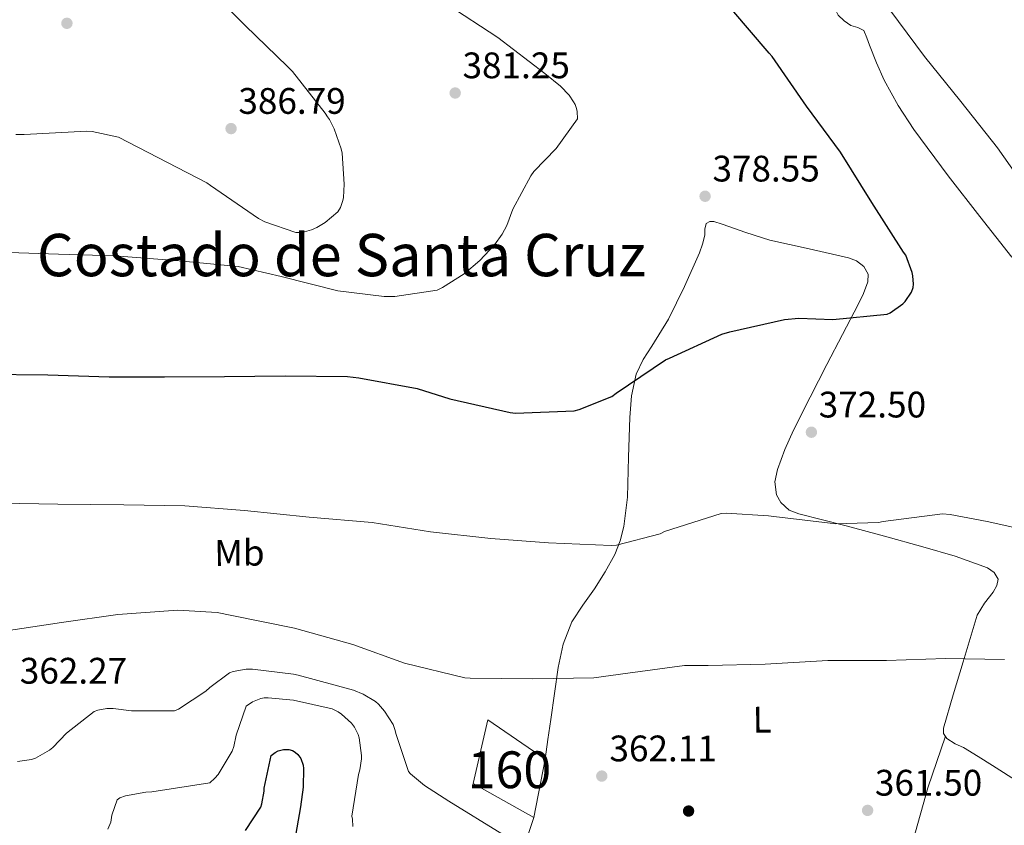
# Model space of a CAD drawing. Units: metres. Extents: x 580614 to 587550, y 4687259 to 4691969.
# Drawn here: x 582653 to 582920, y 4690726 to 4690945 of the extents above; entities that cross this region are included whole.
import ezdxf
from ezdxf.enums import TextEntityAlignment as Align

# ---------------------------------------------------------------- set-up
doc = ezdxf.new("R2010")
doc.units = ezdxf.units.M
doc.header["$MEASUREMENT"] = 0
doc.linetypes.add('DGN Style 3', pattern=[121.04022, 86.4573, -34.58292])
for name, color, linetype, lineweight in [('Nivel 17', 7, 'Continuous', 0), ('Nivel 18', 7, 'Continuous', 0), ('Nivel 36', 7, 'Continuous', 0), ('Nivel 37', 7, 'Continuous', 0), ('Nivel 4', 7, 'Continuous', 0), ('Nivel 41', 7, 'Continuous', 0), ('Nivel 45', 7, 'Continuous', 0), ('Nivel 48', 7, 'Continuous', 0), ('Nivel 5', 7, 'Continuous', 0), ('Nivel 53', 7, 'Continuous', 0), ('Nivel 7', 7, 'Continuous', 0)]:
    doc.layers.add(name, color=color, linetype=linetype, lineweight=lineweight)
doc.styles.add('Style-Arial', font='txt')
doc.styles.add('Style-Arial Narrow', font='txt')
doc.styles.add('Style-Times New Roman', font='txt')

# ---------------------------------------------------------------- blocks, each defined once
blk = doc.blocks.new('5PATER_3')
at = {"layer": 'Nivel 7', "linetype": 'Continuous', "lineweight": 0}
h = blk.add_hatch(color=51, dxfattribs=at)
edge = h.paths.add_edge_path()
edge.add_ellipse((-0.0007722601294517517, -0.00429365411400795), major_axis=(-1.087977552609209, -1.118304434638368), ratio=0.9994222614434245, start_angle=0, end_angle=360)
blk = doc.blocks.new('5PERFI_3')
at = {"layer": 'Nivel 17', "linetype": 'Continuous', "lineweight": 0}
h = blk.add_hatch(color=7, dxfattribs=at)
edge = h.paths.add_edge_path()
edge.add_ellipse((0.001761406660079956, 0.004230860620737076), major_axis=(1.559944220681049, 0.01313392570512499), ratio=0.9999983086380897, start_angle=0, end_angle=360)

msp = doc.modelspace()

# ---------------------------------------------------------------- linework, layer by layer
at = {"layer": 'Nivel 18', "color": 1, "linetype": 'DGN Style 3', "lineweight": 13}
msp.add_polyline3d([(582792.3599999994, 4690728.170000002, 361.14), (582795.4400000013, 4690743.98, 362.87), (582779.879999999, 4690754.66, 363.7), (582775.9200000018, 4690737.379999999, 362.1), (582792.3599999994, 4690728.170000002, 361.14)], dxfattribs=at)
at = {"layer": 'Nivel 36', "color": 92, "linetype": 'Continuous', "lineweight": 0, "extrusion": (-0.04821995976535746, -0.06698984740387585, 0.9965877762771491), "elevation": -341977.7148588384, "flags": 128}
msp.add_lwpolyline([(-2267239.472504821, 4133409.346153755), (-2267246.149401572, 4133420.422598656), (-2267252.26111339, 4133431.759607103), (-2267257.296410067, 4133445.666601129), (-2267261.667834967, 4133459.867289137)], dxfattribs=at)
at = {"layer": 'Nivel 36', "color": 92, "linetype": 'Continuous', "lineweight": 0}
for points in [[(582922.1600000001, 4690880.23, 372.21), (582913.4600000009, 4690891.260000002, 372.15), (582904.879999999, 4690902.370000001, 372.08), (582895.5799999982, 4690914.93, 371.93), (582891.3000000007, 4690921.460000001, 371.81), (582887.5300000012, 4690928.289999999, 371.7), (582885.4400000013, 4690933.030000001, 371.59), (582883.5, 4690937.830000002, 371.51), (582882.7699999996, 4690939.82, 371.51), (582881.9600000009, 4690941.800000001, 371.51), (582880.379999999, 4690942.640000001, 371.51), (582878.4400000013, 4690943.140000001, 371.51), (582876.6799999997, 4690944.399999999, 371.51), (582875.0500000007, 4690945.960000001, 371.51), (582873.8999999985, 4690948.129999999, 371.51), (582874.129999999, 4690949.890000001, 371.51), (582874.3500000015, 4690951.649999999, 371.51)], [(582918.4400000013, 4690792.870000001, 367.09), (582917.4299999997, 4690794.68, 367.24), (582915.5599999987, 4690795.940000001, 367.41), (582906.8399999999, 4690799.059999999, 368.12), (582898.0300000012, 4690801.640000001, 368.69), (582887.6000000015, 4690804.5, 368.99), (582877.1600000001, 4690807.330000002, 369.2), (582870.7699999996, 4690808.940000001, 369.4), (582864.3599999994, 4690810.530000001, 369.59), (582861.6999999993, 4690811.600000001, 369.68), (582859.4400000013, 4690813.609999999, 369.78), (582858.2699999996, 4690815.760000002, 369.93), (582857.8399999999, 4690819.219999999, 370.33), (582858.5399999991, 4690822.57, 370.8), (582860.5300000012, 4690827.989999998, 371.74), (582862.8900000006, 4690833.32, 372.6), (582867.4200000018, 4690842.219999999, 373.53), (582871.9800000004, 4690851.109999999, 374.32), (582876.1999999993, 4690859.239999998, 375.06), (582880.4299999997, 4690867.359999999, 375.6), (582881.870000001, 4690870.41, 375.59), (582883.120000001, 4690873.510000002, 375.54), (582883.1799999997, 4690875.600000001, 375.57), (582882.0300000012, 4690877.670000002, 375.6), (582880.0300000012, 4690879.27, 375.59), (582877.8000000007, 4690880.100000001, 375.6), (582867.1099999994, 4690882.469999999, 376.19), (582856.4899999984, 4690884.84, 376.88), (582849.9800000004, 4690886.969999999, 377.23), (582843.5, 4690889.190000001, 377.52), (582841.2800000012, 4690889.91, 377.55), (582840.1799999997, 4690889.93, 377.52), (582839.2100000009, 4690889.379999999, 377.46), (582838.8099999987, 4690887.82, 377.33), (582838.8299999982, 4690886.18, 377.2), (582838.1600000001, 4690883.800000001, 377.01), (582837.3599999994, 4690881.440000001, 376.82), (582833.3200000003, 4690872.330000002, 376.34), (582828.9699999988, 4690863.399999999, 375.92), (582824.4100000001, 4690856.109999999, 375.38), (582822.0899999999, 4690852.449999999, 375.11), (582820.1999999993, 4690848.489999998, 374.84), (582818.879999999, 4690842.629999999, 374.46), (582818.4100000001, 4690836.710000001, 374.07), (582818.120000001, 4690825.93, 372.97), (582817.7699999996, 4690815.140000001, 371.7), (582816.8000000007, 4690807.170000002, 371.14), (582815.8500000015, 4690803.280000001, 370.87), (582814.379999999, 4690799.530000001, 370.48), (582811.7100000009, 4690794.780000001, 369.49), (582808.8099999987, 4690790.25, 368.44), (582805.7100000009, 4690785.780000001, 367.66), (582802.7300000004, 4690781.219999999, 366.9), (582800.3200000003, 4690775.199999999, 365.99), (582799.0199999996, 4690768.809999999, 365.11), (582797.9899999984, 4690761.77, 364.35), (582796.9699999988, 4690754.73, 363.76), (582796.1999999993, 4690749.350000001, 363.32), (582795.4400000013, 4690743.98, 362.87)], [(582924.1600000001, 4690737.649999999, 361.37), (582916.9699999988, 4690742.25, 362.1), (582913.0100000016, 4690744.690000001, 362.52), (582909.0399999991, 4690747.109999999, 363), (582906.8000000007, 4690748.109999999, 363.35), (582904.5599999987, 4690749.539999999, 363.7), (582903.6400000006, 4690750.949999999, 363.86), (582903.6000000015, 4690752.420000002, 364.02), (582906.2699999996, 4690761.41, 364.94), (582908.9699999988, 4690770.41, 365.81), (582910.879999999, 4690776.739999998, 366.36), (582912.8099999987, 4690783.080000002, 366.77), (582914.7699999996, 4690786.300000001, 366.92), (582917.1600000001, 4690789.350000001, 367.03), (582918.1099999994, 4690791.100000001, 367.04), (582918.4400000013, 4690792.870000001, 367.09)], [(582792.3599999994, 4690728.170000002, 361.14), (582790.0599999987, 4690721.100000001, 359.92)]]:
    msp.add_polyline3d(points, dxfattribs=at)
at = {"layer": 'Nivel 4', "color": 30, "linetype": 'Continuous', "lineweight": 30, "flags": 128}
for points, elevation in [([(582643.2399999984, 4690848.5), (582660.3599999994, 4690848.309999999), (582677.0399999991, 4690847.739999998), (582692.0799999982, 4690847.739999998), (582708.3299999982, 4690847.830000002), (582724.879999999, 4690848.02), (582741.7399999984, 4690847.859999999), (582744.879999999, 4690847.449999999), (582760.6799999997, 4690844.600000001), (582769.5500000007, 4690841.82), (582785.9600000009, 4690838.07), (582787.3999999985, 4690837.940000001), (582803.370000001, 4690838.550000001), (582804.6499999985, 4690838.870000001), (582813.5799999982, 4690842.460000001), (582814.7300000004, 4690843.32), (582828.1700000018, 4690852.34), (582829.1999999993, 4690852.859999999), (582843.4699999988, 4690859.350000001), (582845.5799999982, 4690859.989999998), (582860.4299999997, 4690863.350000001), (582864.3000000007, 4690863.670000002), (582873.5799999982, 4690863.289999999), (582888.3299999982, 4690864.73), (582889.129999999, 4690865.140000001), (582892.620000001, 4690867.609999999), (582893.1999999993, 4690868.210000001), (582894.9600000009, 4690870.77), (582895.370000001, 4690872.050000001), (582895.4400000013, 4690872.949999999), (582895.3099999987, 4690875.219999999), (582895.120000001, 4690876.120000001), (582893.3599999994, 4690880.789999999), (582892.8099999987, 4690881.620000001), (582884.1999999993, 4690895.129999999), (582875.6900000013, 4690908.789999999), (582866.4400000013, 4690921.27), (582857.1000000015, 4690934.739999998), (582856.3000000007, 4690935.640000001), (582846.1900000013, 4690947.510000002)], 375), ([(582714.0599999987, 4690724.57), (582718.2800000012, 4690730.969999999), (582718.5399999991, 4690731.800000001), (582719.1099999994, 4690735.260000002), (582719.1499999985, 4690736.120000001), (582721.0399999991, 4690744.920000002), (582722.0899999999, 4690745.780000001), (582722.9600000009, 4690746.23), (582724.4299999997, 4690746.620000001), (582725.8000000007, 4690746.580000002), (582726.8599999994, 4690746.330000002), (582727.6000000015, 4690745.91), (582728.3299999982, 4690745.27), (582729.129999999, 4690744.120000001), (582729.7399999984, 4690742.300000001), (582729.8299999982, 4690741.43), (582729.7399999984, 4690736.34), (582728.9699999988, 4690731), (582726.379999999, 4690716.02)], 350)]:
    msp.add_lwpolyline(points, dxfattribs=dict(at, elevation=elevation))
at = {"layer": 'Nivel 5', "color": 30, "linetype": 'Continuous', "lineweight": 0, "flags": 128}
for points, elevation in [([(582651.6900000013, 4690913.530000001), (582653.9600000009, 4690913.530000001), (582670.9899999984, 4690914.489999998), (582672.3999999985, 4690914.359999999), (582679.629999999, 4690912.789999999), (582703.5599999987, 4690900.469999999), (582704.5899999999, 4690899.699999999), (582717.6099999994, 4690890.710000001), (582719.3399999999, 4690889.850000001), (582727.7199999988, 4690886.969999999), (582728.6799999997, 4690886.969999999), (582730.120000001, 4690887.16), (582731.9800000004, 4690887.699999999), (582733.4499999993, 4690888.34), (582735.7199999988, 4690889.690000001), (582739.1799999997, 4690892.57), (582739.8500000015, 4690893.75), (582740.5199999996, 4690895.640000001), (582740.6799999997, 4690896.440000001), (582740.9100000001, 4690900.059999999), (582740.3299999982, 4690908.440000001), (582740.0799999982, 4690909.66), (582738.1600000001, 4690915.059999999), (582736.879999999, 4690917.59), (582736.3000000007, 4690918.330000002), (582735.6900000013, 4690919.350000001), (582726.8599999994, 4690930.620000001), (582725.4499999993, 4690931.989999998), (582714, 4690943.129999999), (582703.0799999982, 4690954.010000002)], 385), ([(582647.0799999982, 4690881.59), (582663.2800000012, 4690881.050000001), (582678.6999999993, 4690880.57), (582696.0399999991, 4690879.260000002), (582712.0399999991, 4690877.690000001), (582723.7600000016, 4690875.030000001), (582739.120000001, 4690871.100000001), (582751.7199999988, 4690869.559999999), (582754.6000000015, 4690869.59), (582766.0899999999, 4690871.32), (582767.6000000015, 4690872.02), (582773.4200000018, 4690875.739999998), (582777.7100000009, 4690879.32), (582781.6799999997, 4690883.609999999), (582783.7600000016, 4690886.52), (582785, 4690888.859999999), (582786.6400000006, 4690893.27), (582791.5300000012, 4690902.359999999), (582792.3599999994, 4690903.48), (582798.4100000001, 4690909.780000001), (582804.1999999993, 4690917.780000001), (582804.1099999994, 4690919.77), (582803.9499999993, 4690920.57), (582803.5599999987, 4690921.690000001), (582803.1799999997, 4690922.420000002), (582801.9299999997, 4690924.210000001), (582799.6600000001, 4690926.649999999), (582795.3399999999, 4690930.129999999), (582782.5700000003, 4690939.859999999), (582768.7800000012, 4690948.920000002)], 380), ([(582927.5599999987, 4690896.789999999), (582918.2800000012, 4690909.91), (582908.3299999982, 4690922.550000001), (582898.5100000016, 4690934.68), (582889.0700000003, 4690947.379999999)], 370), ([(582647.629999999, 4690813.460000001), (582663.1499999985, 4690813.18), (582681.0700000003, 4690813.050000001), (582697.6400000006, 4690812.760000002), (582713.8000000007, 4690811.48), (582731.3399999999, 4690809.690000001), (582748.4299999997, 4690808.219999999), (582764.3000000007, 4690805.690000001), (582780.6799999997, 4690803.899999999), (582796.3299999982, 4690802.710000001), (582813.4200000018, 4690801.940000001), (582814.8299999982, 4690802.100000001), (582826.6700000018, 4690805.18), (582827.8500000015, 4690805.75), (582843.2399999984, 4690810.68), (582844.6499999985, 4690810.780000001), (582856.1400000006, 4690810.07), (582857.5199999996, 4690809.82), (582874.4100000001, 4690807.899999999), (582885.9600000009, 4690808.219999999), (582887.2100000009, 4690808.5), (582903.3999999985, 4690810.550000001), (582905.4800000004, 4690810.420000002), (582915.5300000012, 4690808.5), (582930.5700000003, 4690805.140000001)], 370), ([(582648.5599999987, 4690778.68), (582664.1099999994, 4690781.080000002), (582679.4400000013, 4690783.260000002), (582695.6600000001, 4690784.379999999), (582706.4100000001, 4690783.739999998), (582710.3500000015, 4690783), (582727.370000001, 4690779.510000002), (582743.1799999997, 4690775.129999999), (582757.2899999991, 4690770.039999999), (582773.6099999994, 4690766.039999999), (582775.0799999982, 4690765.940000001), (582792.0799999982, 4690765.82), (582808.6799999997, 4690766.010000002), (582817.8999999985, 4690767.289999999), (582833.3200000003, 4690769.370000001), (582839.7199999988, 4690769.43), (582855.2399999984, 4690769.75), (582872.1999999993, 4690770.739999998), (582888.1099999994, 4690770.710000001), (582904.1700000018, 4690771.289999999), (582920.1999999993, 4690771.030000001)], 365), ([(582652.1700000018, 4690743.32), (582655.9800000004, 4690743.899999999), (582657, 4690744.280000001), (582660.879999999, 4690746.420000002), (582661.7399999984, 4690747.129999999), (582665.4200000018, 4690751.059999999), (582672.9400000013, 4690756.949999999), (582673.9299999997, 4690757.27), (582676.4600000009, 4690757.719999999), (582678.120000001, 4690757.719999999), (582683.0799999982, 4690757.080000002), (582694.7600000016, 4690757.050000001), (582695.8500000015, 4690757.559999999), (582703.3399999999, 4690762.390000001), (582704.3599999994, 4690763.379999999), (582709.7399999984, 4690767.420000002), (582710.7600000016, 4690767.77), (582714.2800000012, 4690768.440000001), (582715.9499999993, 4690768.440000001), (582727.120000001, 4690767.059999999), (582728.3999999985, 4690766.739999998), (582743.3999999985, 4690762.710000001), (582746.0599999987, 4690761.620000001), (582749.3599999994, 4690759.609999999), (582750.1600000001, 4690758.899999999), (582751.8200000003, 4690757.02), (582754.2199999988, 4690753.370000001), (582754.6700000018, 4690752.059999999), (582754.9600000009, 4690750.649999999), (582758.3500000015, 4690740.629999999), (582758.9200000018, 4690739.989999998), (582762.6999999993, 4690736.789999999), (582769.3200000003, 4690732.600000001), (582783.6600000001, 4690723.699999999)], 360), ([(582676.7100000009, 4690724.98), (582677.5100000016, 4690726.870000001), (582677.8000000007, 4690728.789999999), (582679.1799999997, 4690732.949999999), (582679.9800000004, 4690733.5), (582681.4499999993, 4690733.98), (582687.0500000007, 4690735), (582688.6799999997, 4690735.059999999), (582704.3999999985, 4690737.5), (582705.7699999996, 4690738.780000001), (582706.6400000006, 4690739.830000002), (582710.4800000004, 4690746.170000002), (582710.9200000018, 4690747.449999999), (582711.5599999987, 4690750.52), (582714.25, 4690758.330000002), (582716.0100000016, 4690759.510000002), (582718.2199999988, 4690760.41), (582719.1799999997, 4690760.600000001), (582720.1999999993, 4690760.629999999), (582727.0799999982, 4690759.989999998), (582737.5799999982, 4690757.59), (582739.2100000009, 4690756.789999999), (582740.1700000018, 4690756.149999999), (582742.8900000006, 4690753.75), (582743.7199999988, 4690752.629999999), (582744.6499999985, 4690750.68), (582744.9100000001, 4690749.780000001), (582745.5500000007, 4690744.98), (582745.5500000007, 4690744.09), (582745.1600000001, 4690741.080000002), (582744.7800000012, 4690739.830000002), (582742.9200000018, 4690728.5), (582743.1099999994, 4690727.640000001), (582743.2399999984, 4690725.690000001)], 355)]:
    msp.add_lwpolyline(points, dxfattribs=dict(at, elevation=elevation))
at = {"layer": 'Nivel 53', "color": 1, "linetype": 'Continuous', "lineweight": 0}
msp.add_3dface([(582792.3599999994, 4690728.170000002, 361.14), (582795.4400000013, 4690743.98, 362.87), (582779.879999999, 4690754.66, 363.7), (582775.9200000018, 4690737.379999999, 362.1)], dxfattribs=at)

# ---------------------------------------------------------------- block references
at = {"layer": 'Nivel 17', "color": 7, "linetype": 'Continuous', "lineweight": 0}
msp.add_blockref('5PERFI_3', (582834.3999999985, 4690729.879999999, 361.12), dxfattribs=at)
at = {"layer": 'Nivel 7', "color": 51, "linetype": 'Continuous', "lineweight": 0}
for p in [(582665.5799999982, 4690943.739999998, 388.26), (582771.0199999996, 4690924.82, 381.25), (582710.1600000001, 4690915.16, 386.79), (582838.8900000006, 4690896.789999999, 378.55), (582867.7600000016, 4690832.73, 372.5), (582810.8299999982, 4690739.379999999, 362.11), (582883.0199999996, 4690730.07, 361.5)]:
    msp.add_blockref('5PATER_3', p, dxfattribs=at)

# ---------------------------------------------------------------- texts
at = {"layer": 'Nivel 37', "color": 92, "linetype": 'Continuous', "lineweight": 0, "style": 'Style-Arial Narrow'}
for s, p in [('Mb', (582712.4251718558, 4690799.974440187, 367.98)), ('L', (582854.3936011717, 4690754.687649332, 363.59))]:
    msp.add_text(s, height=6.99996, rotation=0.4824555728235339, dxfattribs=at).set_placement(p, align=Align.MIDDLE_CENTER)
at = {"layer": 'Nivel 41', "color": 7, "linetype": 'Continuous', "lineweight": 0, "style": 'Style-Arial'}
for s, p in [('381.25', (582773.0100000016, 4690928.82, 381.25)), ('386.79', (582712.1400000006, 4690919.16, 386.79)), ('378.55', (582840.879999999, 4690900.789999999, 378.55)), ('372.50', (582869.7399999984, 4690836.73, 372.5)), ('362.27', (582652.7800000012, 4690764.469999999, 362.27)), ('362.11', (582812.9100000001, 4690743.379999999, 362.11)), ('361.50', (582885, 4690734.07, 361.5))]:
    msp.add_text(s, height=6.99996, dxfattribs=at).set_placement(p)
at = {"layer": 'Nivel 45', "color": 7, "linetype": 'Continuous', "lineweight": 0, "style": 'Style-Times New Roman'}
msp.add_text('Costado de Santa Cruz', height=11.49996, dxfattribs=at).set_placement((582740.1163460575, 4690880.819979999, 382.29), align=Align.MIDDLE_CENTER)
at = {"layer": 'Nivel 48', "color": 1, "linetype": 'Continuous', "lineweight": 0, "style": 'Style-Arial Narrow'}
msp.add_text('160', height=9.99996, dxfattribs=at).set_placement((582785.7446221039, 4690741.089979999, 361.99), align=Align.MIDDLE_CENTER)

doc.saveas('drawing.dxf')
